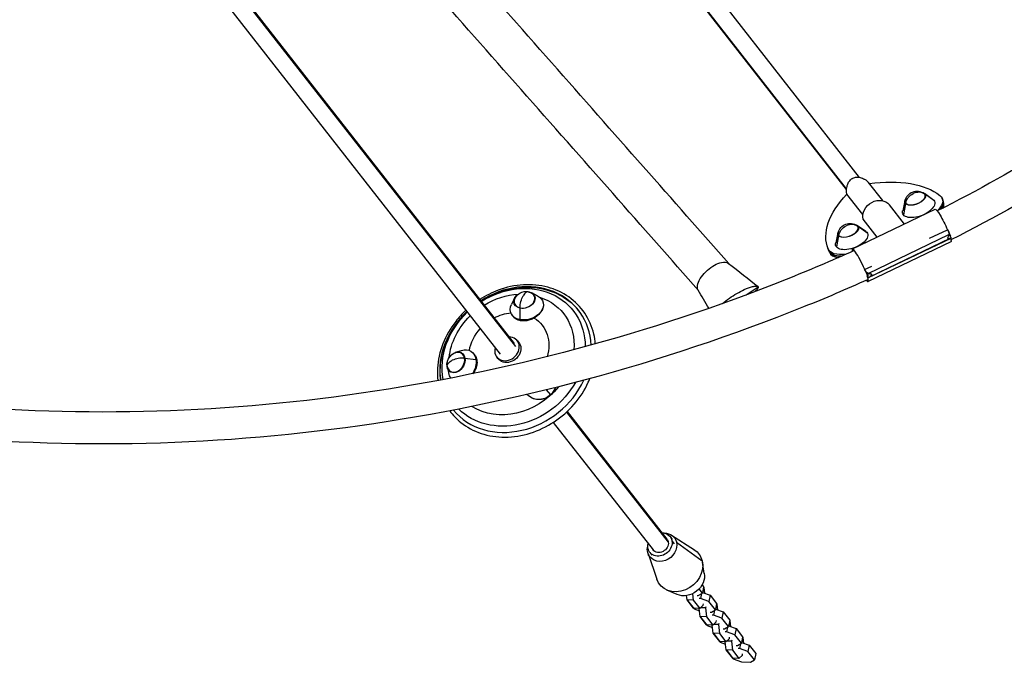
# Model space of a CAD drawing. Units: millimetres. Extents: x -6204 to 8071, y -12015 to 7568.
# Drawn here: x 3393 to 4562, y -1845 to -1082 of the extents above; entities that cross this region are included whole.
import ezdxf

# ---------------------------------------------------------------- set-up
doc = ezdxf.new("R2010")
doc.units = ezdxf.units.MM
doc.header["$LTSCALE"] = 20
doc.layers.add('2d', color=230, linetype='Continuous')

msp = doc.modelspace()

# ---------------------------------------------------------------- linework, layer by layer
at = {"layer": '2d'}
for p, q in [((4390.4, -1269.3), (3939, -691.5)), ((4375, -1282.8), (3921.1, -701.8)), ((4374.9, -1283.5), (3922.5, -704.4)), ((3527, -888.3), (3981.5, -1470.1)), ((3527.1, -886.9), (3979.9, -1466.5)), ((3511.7, -901.3), (3963.4, -1479.4)), ((4417.8, -1296.9), (4401, -1275.5)), ((4394.3, -1313.5), (4375.2, -1289.1)), ((4444.2, -1297.1), (4441.6, -1308.9)), ((4467.3, -1288.2), (4477.1, -1295.1)), ((4468.2, -1289), (4478.5, -1296.4)), ((4489.3, -1296.3), (4488.5, -1294.2)), ((4490.1, -1298.3), (4489.3, -1296.3)), ((4381.8, -1354.3), (4480.1, -1307.1)), ((4443.6, -1324.7), (4425.8, -1301.9)), ((4444.8, -1300.2), (4442.5, -1313.7)), ((4483.9, -1308.5), (4483.7, -1308)), ((4411.1, -1340.2), (4394.5, -1318.9)), ((4387.7, -1326.3), (4397.6, -1333.3)), ((4388.6, -1327.2), (4399, -1334.6)), ((4473.6, -1341.6), (4494.7, -1331.4)), ((4494.7, -1331.4), (4496, -1333.7)), ((4364.6, -1335.3), (4362, -1347.1)), ((4365.3, -1338.4), (4363, -1351.9)), ((4400.7, -1383.3), (4496.5, -1337.3)), ((4400.9, -1388.4), (4499, -1341.3)), ((4402.6, -1387.3), (4497.9, -1341.6)), ((4497.2, -1336.7), (4496.3, -1334.3)), ((4497.2, -1336.4), (4497.2, -1336.4)), ((4497.2, -1336.4), (4497.2, -1336.4)), ((4497.2, -1336.4), (4497.2, -1336.4)), ((4497.2, -1336.4), (4498.2, -1338.7)), ((4498.2, -1338.7), (4497.9, -1338.9)), ((4497.9, -1338.9), (4498.2, -1338.7)), ((4498.2, -1338.7), (4497.9, -1338.9)), ((4499, -1341.1), (4498.1, -1338.9)), ((4498.2, -1338.7), (4498.2, -1338.7)), ((4353.5, -1355.4), (4352.7, -1353.4)), ((4354.6, -1358.3), (4353.1, -1354.3)), ((4354.3, -1357.4), (4353.5, -1355.4)), ((4498.7, -1345.9), (4400.4, -1393.1)), ((4373.8, -1360.8), (4373.8, -1360.7)), ((4396.4, -1378.6), (4404.8, -1374.6)), ((4397.7, -1380.8), (4396.4, -1378.6)), ((4397.4, -1381.1), (4398.6, -1383.1)), ((4398.6, -1383.1), (4397.7, -1380.8)), ((4398.8, -1383.6), (4398.4, -1383.8)), ((4398.8, -1383.6), (4398.9, -1383.6)), ((4398.8, -1383.6), (4398.8, -1383.6)), ((4398.9, -1383.6), (4398.8, -1383.6)), ((4399.9, -1385.8), (4398.8, -1383.6)), ((4400.3, -1385.7), (4399.3, -1386.1)), ((4399.3, -1386.1), (4399.9, -1385.8)), ((4400.1, -1387.1), (4399.7, -1386.1)), ((4399.7, -1386.1), (4399.7, -1386.2)), ((4399.7, -1386.2), (4400.1, -1387.1)), ((4400.4, -1385.6), (4399.9, -1385.8)), ((4399.9, -1385.8), (4400.4, -1385.6)), ((4399.9, -1385.8), (4399.9, -1385.8)), ((4403.5, -1384.1), (4403.5, -1384.1)), ((4403.5, -1384.1), (4403.5, -1384.1)), ((4403.6, -1384.1), (4403.6, -1384.1)), ((4255.8, -1408.8), (4270, -1399.3)), ((3980.6, -1412.9), (3977, -1420.1)), ((4000.5, -1406.2), (4007.7, -1409.8)), ((3986.9, -1424.6), (3986.7, -1438.2)), ((3985.4, -1465.4), (3983.9, -1463.4)), ((3985.4, -1465.4), (3983.9, -1463.4)), ((3910.5, -1477.1), (3917.6, -1474.8)), ((3921.5, -1484), (3934.7, -1485.5)), ((3961, -1484.5), (3959.4, -1482.5)), ((3961, -1484.5), (3959.4, -1482.5)), ((3900.6, -1494.7), (3902.3, -1501.9)), ((4018.3, -1521.7), (4023.2, -1527.7)), ((4042.4, -1548.1), (4163.1, -1702.5)), ((4043.1, -1547.4), (4161.5, -1699)), ((4026.6, -1560.3), (4145, -1711.9)), ((4167.1, -1694.3), (4194.1, -1711.7)), ((4165.3, -1696), (4167.9, -1699.3)), ((4167.5, -1701.2), (4170.1, -1704.5)), ((4172.9, -1702.5), (4203.4, -1724.8)), ((4139.1, -1716.1), (4149.5, -1746.5)), ((4141.2, -1714.8), (4143.8, -1718.1)), ((4205.9, -1739.7), (4203.8, -1726.6)), ((4203.2, -1753.5), (4205.1, -1755.9)), ((4173.8, -1764.8), (4161.6, -1759.6)), ((4192.1, -1763.9), (4192.9, -1771.5)), ((4198.8, -1766.1), (4203.6, -1763.1)), ((4203.6, -1763.1), (4199.7, -1758.2)), ((4202.5, -1763.8), (4201.4, -1769.4)), ((4205.1, -1755.9), (4203.6, -1763.1)), ((4203.7, -1762.5), (4212.8, -1765.7)), ((4205.7, -1756.7), (4205.1, -1755.9)), ((4206.4, -1763.4), (4205.7, -1756.7)), ((4212.8, -1765.7), (4211.3, -1773)), ((4212.8, -1765.7), (4220.6, -1775.7)), ((4185.5, -1771.2), (4184.9, -1766.1)), ((4192.9, -1771.5), (4185.5, -1771.2)), ((4193.2, -1781.1), (4185.5, -1771.2)), ((4186.1, -1772), (4193.8, -1781.9)), ((4186.1, -1772), (4186.1, -1772)), ((4186.1, -1772), (4186.1, -1772)), ((4192.9, -1771.5), (4200.7, -1781.4)), ((4197.3, -1766.1), (4198.8, -1766.1)), ((4201.4, -1769.4), (4199.8, -1769.4)), ((4200.7, -1781.4), (4204.7, -1777.5)), ((4211.3, -1773), (4201.4, -1769.4)), ((4204.7, -1777.5), (4205, -1776)), ((4219.1, -1783), (4211.3, -1773)), ((4220.6, -1775.7), (4219.1, -1783)), ((4221.2, -1776.5), (4220.6, -1775.7)), ((4221.9, -1783.3), (4221.2, -1776.5)), ((4200.7, -1781.4), (4193.2, -1781.1)), ((4193.8, -1781.9), (4200.3, -1784.2)), ((4201, -1791), (4200, -1781.4)), ((4207.3, -1780.8), (4201.6, -1780.5)), ((4207.6, -1779.3), (4207.3, -1780.8)), ((4207.3, -1780.8), (4208.4, -1791.3)), ((4212.8, -1785.9), (4214.3, -1785.9)), ((4214.3, -1785.9), (4219.1, -1783)), ((4216.9, -1789.2), (4215.3, -1789.2)), ((4218, -1783.6), (4216.9, -1789.2)), ((4226.8, -1792.8), (4216.9, -1789.2)), ((4219.2, -1782.3), (4228.3, -1785.6)), ((4228.3, -1785.6), (4226.8, -1792.8)), ((4228.3, -1785.6), (4236.1, -1795.5)), ((4208.4, -1791.3), (4201, -1791)), ((4208.7, -1800.9), (4201, -1791)), ((4201.6, -1791.8), (4209.3, -1801.7)), ((4201.6, -1791.8), (4201.6, -1791.8)), ((4201.6, -1791.8), (4201.6, -1791.8)), ((4208.4, -1791.3), (4216.1, -1801.2)), ((4216.1, -1801.2), (4208.7, -1800.9)), ((4216.1, -1801.2), (4220.2, -1797.3)), ((4222.8, -1800.6), (4217.1, -1800.3)), ((4220.2, -1797.3), (4220.5, -1795.8)), ((4223.1, -1799.1), (4222.8, -1800.6)), ((4222.8, -1800.6), (4223.9, -1811.1)), ((4234.6, -1802.8), (4226.8, -1792.8)), ((4236.1, -1795.5), (4234.6, -1802.8)), ((4236.7, -1796.3), (4236.1, -1795.5)), ((4237.4, -1803.1), (4236.7, -1796.3)), ((4209.3, -1801.7), (4215.7, -1804)), ((4216.4, -1810.8), (4215.4, -1801.2)), ((4223.9, -1811.1), (4216.4, -1810.8)), ((4224.2, -1820.7), (4216.4, -1810.8)), ((4217.1, -1811.6), (4224.8, -1821.6)), ((4217.1, -1811.6), (4217.1, -1811.6)), ((4217.1, -1811.6), (4217.1, -1811.6)), ((4223.9, -1811.1), (4231.6, -1821.1)), ((4228.2, -1805.7), (4229.8, -1805.8)), ((4229.8, -1805.8), (4234.6, -1802.8)), ((4232.3, -1809.1), (4230.8, -1809)), ((4233.5, -1803.5), (4232.3, -1809.1)), ((4242.3, -1812.7), (4232.3, -1809.1)), ((4234.7, -1802.1), (4243.8, -1805.4)), ((4243.8, -1805.4), (4242.3, -1812.7)), ((4250.1, -1822.6), (4242.3, -1812.7)), ((4243.8, -1805.4), (4251.5, -1815.3)), ((4231.6, -1821.1), (4224.2, -1820.7)), ((4224.8, -1821.6), (4231.2, -1823.9)), ((4231.9, -1830.6), (4230.9, -1821)), ((4231.6, -1821.1), (4235.7, -1817.1)), ((4238.3, -1820.4), (4232.5, -1820.2)), ((4235.7, -1817.1), (4236, -1815.6)), ((4238.6, -1818.9), (4238.3, -1820.4)), ((4238.3, -1820.4), (4239.3, -1830.9)), ((4245.2, -1825.6), (4250.1, -1822.6)), ((4249, -1823.3), (4247.8, -1828.9)), ((4251.5, -1815.3), (4250.1, -1822.6)), ((4250.2, -1821.9), (4259.3, -1825.2)), ((4252.2, -1816.1), (4251.5, -1815.3)), ((4252.9, -1822.9), (4252.2, -1816.1)), ((4239.3, -1830.9), (4231.9, -1830.6)), ((4239.7, -1840.6), (4231.9, -1830.6)), ((4232.5, -1831.4), (4240.3, -1841.4)), ((4232.5, -1831.4), (4232.5, -1831.4)), ((4232.5, -1831.4), (4232.5, -1831.4)), ((4239.3, -1830.9), (4247.1, -1840.9)), ((4243.7, -1825.5), (4245.2, -1825.6)), ((4247.8, -1828.9), (4246.3, -1828.8)), ((4257.8, -1832.5), (4247.8, -1828.9)), ((4251.2, -1836.9), (4251.5, -1835.4)), ((4259.3, -1825.2), (4257.8, -1832.5)), ((4265.5, -1842.4), (4257.8, -1832.5)), ((4259.3, -1825.2), (4267, -1835.1)), ((4267, -1835.1), (4265.5, -1842.4)), ((4247.1, -1840.9), (4239.7, -1840.6)), ((4240.3, -1841.4), (4250.3, -1845)), ((4247.1, -1840.9), (4251.2, -1836.9)), ((4250.3, -1845), (4260.7, -1845.4)), ((4260.7, -1845.4), (4265.5, -1842.4))]:
    msp.add_line(p, q, dxfattribs=at)
at = {"layer": '2d', "extrusion": (0, 0, -1)}
for centre, start, end in [((-4458.5, -1299.9), 11.3559, 126.2987), ((-4379, -1338.1), 11.3559, 126.2987), ((-3993.8, -1419.1), 24.6444, 118.3479), ((-3914.7, -1491.1), 344.6626, 74.2251)]:
    msp.add_arc(centre, 14.2, start, end, dxfattribs=at)
for centre, major_axis, ratio, start_param, end_param in [((4368.1, -1358.1), (130.5, 50.6), 0.507421, -1.121076, -0.291562), ((4483.3, -1302.8), (130.5, 50.6), 0.507421, 3.128603, 3.958598), ((4411.4, -1313.2), (14.4, 11.2), 0.851727, 3.531125, 6.283185), ((4460.5, -1305.1), (18.8, 7.3), 0.507421, -0.152276, 2.989317), ((4456.5, -1294.6), (12.2, 4.7), 0.507421, 2.989317, 3.803038), ((4456.5, -1294.6), (12.2, 4.7), 0.507421, -0.152276, 2.989317), ((4458.5, -1299.9), (11.2, 8.7), 0.851727, 3.875482, 4.964503), ((4456.5, -1294.6), (12.2, 4.7), 0.507421, -0.661445, -0.152276), ((4460.5, -1305.1), (18.8, 7.3), 0.507421, -0.327132, -0.152276), ((4460.6, -1305.1), (28, 10.8), 0.507421, -0.291562, 0.816066), ((4461.3, -1307.1), (28, 10.8), 0.507421, 0, 0.646074), ((4460.5, -1305.1), (18.8, 7.3), 0.507421, 2.989317, 3.468725), ((4489.4, -1326.5), (-9.3, 19.4), 0.130709, 0, 1.887949), ((4376.9, -1332.8), (12.2, 4.7), 0.507421, 2.989317, 3.803038), ((4376.9, -1332.8), (12.2, 4.7), 0.507421, -0.152276, 2.989317), ((4379, -1338.1), (11.2, 8.7), 0.851727, 3.875482, 4.964503), ((4376.9, -1332.8), (12.2, 4.7), 0.507421, -0.661445, -0.152276), ((4381, -1343.2), (18.8, 7.3), 0.507421, -0.152276, 2.989317), ((4381, -1343.2), (18.8, 7.3), 0.507421, -0.327132, -0.152276), ((4489.4, -1326.5), (-9.3, 19.4), 0.130709, 2.521528, 3.141593), ((4381, -1343.2), (28, 10.8), 0.507421, 2.020975, 3.128603), ((4484.1, -1304.8), (130.5, 50.6), 0.507421, 3.128603, 3.141593), ((4381.8, -1345.2), (28, 10.8), 0.507421, 2.243586, 3.128603), ((4381, -1343.2), (18.8, 7.3), 0.507421, 2.989317, 3.468725), ((4217.4, -1388.1), (18.1, 16), 0.478298, 3.79015, 4.710774), ((4217.4, -1388.1), (18.1, 16), 0.478298, 4.710774, 5.575454), ((4217.4, -1388.1), (18.1, 16), 0.478298, -0.707732, -0.085431), ((3979.5, -1483), (70.8, 55.3), 0.851727, -1.453659, 0.587712), ((4217.4, -1388.1), (18.1, 16), 0.478298, 3.234737, 3.79015), ((3976.9, -1479.7), (62, 48.4), 0.851727, -1.436964, -0.876992), ((3992.3, -1414.9), (12.4, 4.1), 0.735498, 2.256444, 4.396437), ((3995.1, -1423.3), (19.1, 6.4), 0.735498, -0.633994, 2.256444), ((3992.3, -1414.9), (12.4, 4.1), 0.735498, -0.885149, 2.256444), ((3993.8, -1419.1), (3.1, 13.8), 0.428993, 4.242767, 5.331788), ((3992.3, -1414.9), (12.4, 4.1), 0.735498, -1.254845, -0.885149), ((3976.9, -1479.7), (62, 48.4), 0.851727, -0.517629, 0.663714), ((3982.2, -1486.5), (74.9, 58.5), 0.851727, -0.483886, -0.006476), ((3995.1, -1423.3), (19.1, 6.4), 0.735498, 2.256444, 3.775587), ((3979.5, -1483), (70.8, 55.3), 0.851727, 3.554698, 4.595252), ((3976.9, -1479.7), (62, 48.4), 0.851727, 3.832022, 4.578557), ((3973.7, -1475.7), (39.6, 30.9), 0.851727, -1.360127, -0.931344), ((3973.7, -1475.7), (39.6, 30.9), 0.851727, -0.294634, 0.887873), ((3973.7, -1475.7), (39.6, 30.9), 0.851727, 3.899817, 4.501719), ((3918.4, -1493.1), (9.9, 17.5), 0.757537, -0.685726, 0.755776), ((3973.2, -1474.9), (12.4, 9.7), 0.851727, -0.17841, 3.320003), ((3911, -1489), (6.4, 11.4), 0.757537, 3.897368, 7.038961), ((3911, -1489), (6.4, 11.4), 0.757537, 0.755776, 3.897368), ((3914.7, -1491.1), (14, 2.3), 0.475063, 3.141593, 4.178598), ((3918.4, -1493.1), (9.9, 17.5), 0.757537, 0.755776, 1.685954), ((3982.2, -1486.5), (74.9, 58.5), 0.851727, 3.608645, 3.625478), ((3918.4, -1493.1), (9.9, 17.5), 0.757537, 3.438708, 3.827319), ((3976.9, -1479.7), (62, 48.4), 0.851727, 3.481065, 3.493489), ((3973.7, -1475.7), (39.6, 30.9), 0.851727, 3.259772, 3.260154), ((3979.5, -1483), (70.8, 55.3), 0.851727, 1.115587, 3.032041), ((3976.9, -1479.7), (62, 48.4), 0.851727, 1.307209, 2.842815), ((4010, -1513.5), (16.9, 10.9), 0.962757, 0.877351, 1.399563), ((4010, -1513.5), (16.9, 10.9), 0.962757, 1.399563, 2.959093), ((4153.3, -1705.4), (12, 9.4), 0.851727, -0.811344, 0.435562), ((4155.8, -1708.7), (14.6, 11.4), 0.851727, -0.826203, 0.361359), ((4155.8, -1708.7), (14.6, 11.4), 0.851727, 3.502951, 3.967795), ((4153.3, -1705.4), (12, 9.4), 0.851727, 3.577155, 3.952936), ((4155.8, -1708.7), (14.6, 11.4), 0.851727, 0.361359, 3.502951), ((4153.3, -1705.4), (12, 9.4), 0.851727, 0.435562, 3.577155), ((4153.3, -1705.4), (8.27, 6.46), 0.851727, 0.435562, 3.141593), ((4153.3, -1705.4), (8.27, 6.46), 0.851727, 0, 0.435562), ((4176.2, -1734.7), (23.2, 18.2), 0.851727, -0.287769, 0.361359), ((4176.2, -1734.7), (23.2, 18.2), 0.851727, 0.361359, 3.429361), ((4184.9, -1745.9), (17.7, 13.9), 0.851727, 0.43501, 2.706582)]:
    msp.add_ellipse(centre, major_axis=major_axis, ratio=ratio, start_param=start_param, end_param=end_param, dxfattribs=at)
at = {"layer": '2d'}
for centre, major_axis, ratio, start_param, end_param in [((4458.5, -1299.9), (11.2, 8.7), 0.851727, 0.229661, 1.318682), ((4456.5, -1294.6), (11.7, 4.5), 0.507421, 2.82861, 3.293868), ((4456.5, -1294.6), (11.7, 4.5), 0.507421, 3.293868, 6.435461), ((4456.5, -1294.6), (11.7, 4.5), 0.507421, 0.152276, 0.312983), ((4461.3, -1307.1), (28, 10.8), 0.507421, -0.646073, 0), ((4495.3, -1309.5), (14, 5.4), 0.507421, 2.325527, 2.454366), ((4462.1, -1309.1), (28, 10.8), 0.507421, -0.455583, 0), ((4376.9, -1332.8), (11.7, 4.5), 0.507421, 3.293868, 6.435461), ((4379, -1338.1), (11.2, 8.7), 0.851727, 0.229661, 1.318682), ((4376.9, -1332.8), (11.7, 4.5), 0.507421, 0.152276, 0.312983), ((4376.9, -1332.8), (11.7, 4.5), 0.507421, 2.82861, 3.293868), ((4484.1, -1304.8), (130.5, 50.6), 0.507421, 3.141593, 3.154582), ((4381.8, -1345.2), (28, 10.8), 0.507421, 3.154582, 4.039599), ((4391.1, -1373.7), (-9.3, 19.4), 0.130709, 4.395237, 6.787973), ((4484.9, -1306.9), (130.5, 50.6), 0.507421, 3.141593, 3.154582), ((4382.5, -1347.3), (28, 10.8), 0.507421, 3.154582, 3.851561), ((4370.2, -1369.5), (14, 5.4), 0.507421, 1.094923, 1.120617), ((4391.1, -1373.7), (-9.3, 19.4), 0.130709, 2.674696, 3.954038), ((3981.6, -1485.7), (74.9, 58.5), 0.851727, -0.543036, 1.460044), ((3992.3, -1414.9), (11.9, 4), 0.735498, 2.537996, 4.026741), ((3992.3, -1414.9), (11.9, 4), 0.735498, 4.026741, 6.886782), ((3993.8, -1419.1), (3.1, 13.8), 0.428993, 0, 0.951397), ((3981.6, -1485.7), (74.9, 58.5), 0.851727, 1.681549, 2.685656), ((3971.6, -1473), (12.2, 9.5), 0.851727, 2.315045, 7.109733), ((3971.6, -1473), (12.2, 9.5), 0.851727, 2.315045, 7.109733), ((3911, -1489), (6.2, 10.9), 0.757537, 2.489606, 5.52741), ((3914.7, -1491.1), (14, 2.3), 0.475063, 1.015566, 2.104587), ((3911, -1489), (6.2, 10.9), 0.757537, -0.755776, 0.651987), ((3981.6, -1485.7), (74.9, 58.5), 0.851727, 3.167867, 5.252741)]:
    msp.add_ellipse(centre, major_axis=major_axis, ratio=ratio, start_param=start_param, end_param=end_param, dxfattribs=at)
for points, knots in [([(4235.2, -1371.7), (4202.8, -1334.9), (4168.6, -1296.2), (4097.9, -1216.1), (4061.5, -1174.7), (3987.7, -1091.2), (3950.5, -1049), (3876.8, -965.5), (3840.2, -924.2), (3769.5, -844.2), (3735.3, -805.5), (3702.9, -768.8)], [1.0727032, 1.0727032, 1.0727032, 1.0727032, 1.2717293, 1.2717293, 1.4714239, 1.4714239, 1.6711185, 1.6711185, 1.8708131, 1.8708131, 2.0697784, 2.0697784, 2.0697784, 2.0697784]), ([(4198.9, -1403.6), (4166.5, -1366.9), (4132.4, -1328.1), (4061.7, -1248), (4025.2, -1206.7), (3951.5, -1123.2), (3914.3, -1081), (3840.6, -997.5), (3804, -956.2), (3733.3, -876.2), (3699.1, -837.5), (3666.7, -800.8)], [1.0727624, 1.0727624, 1.0727624, 1.0727624, 1.2717293, 1.2717293, 1.4714239, 1.4714239, 1.6711185, 1.6711185, 1.8708131, 1.8708131, 2.069839, 2.069839, 2.069839, 2.069839]), ([(5163.1, -805.3), (5060.7, -937), (4935.6, -1057.8), (4701.8, -1229.9), (4602.9, -1290.7), (4498.9, -1343.6)], [0.8123388, 0.8123388, 0.8123388, 0.8123388, 1.1157233, 1.1157233, 1.3117969, 1.3117969, 1.3117969, 1.3117969]), ([(5113, -807.3), (5012.6, -931.3), (4891.4, -1045.1), (4669.3, -1205.1), (4578.3, -1260.5), (4482.7, -1309.2)], [0.8323432, 0.8323432, 0.8323432, 0.8323432, 1.1277229, 1.1277229, 1.3111697, 1.3111697, 1.3111697, 1.3111697]), ([(2739.3, -1365.7), (2841.6, -1234.2), (2966.6, -1113.6), (3200.4, -941.6), (3299.3, -880.8), (3403.4, -827.9)], [0.8123412, 0.8123412, 0.8123412, 0.8123412, 1.1157218, 1.1157218, 1.3120092, 1.3120092, 1.3120092, 1.3120092]), ([(2789.3, -1363.7), (2889.6, -1239.9), (3010.7, -1126.2), (3232.9, -966.3), (3324.2, -910.8), (3420, -862.1)], [0.8323403, 0.8323403, 0.8323403, 0.8323403, 1.1277243, 1.1277243, 1.3116256, 1.3116256, 1.3116256, 1.3116256]), ([(4376.3, -1277.4), (4376.6, -1276.6), (4376.9, -1275.8), (4377.5, -1274.8), (4377.7, -1274.4), (4378.2, -1273.8), (4378.4, -1273.5), (4379.2, -1272.5), (4379.8, -1271.9), (4380.7, -1271.2), (4381.1, -1271), (4381.8, -1270.5), (4382.1, -1270.3), (4383.3, -1269.8), (4384, -1269.5), (4385.2, -1269.2), (4385.6, -1269.2), (4386.5, -1269), (4386.9, -1269), (4387.7, -1269), (4388.1, -1269), (4388.9, -1269), (4389.4, -1269.1), (4390.6, -1269.3), (4391.4, -1269.5), (4392.2, -1269.7)], [0, 0, 0, 0, 0.00247627, 0.00247627, 0.00371441, 0.00371441, 0.00495254, 0.00495254, 0.00742881, 0.00742881, 0.00866695, 0.00866695, 0.00990509, 0.00990509, 0.01238136, 0.01238136, 0.01361949, 0.01361949, 0.01485763, 0.01485763, 0.01609576, 0.01609576, 0.0173339, 0.0173339, 0.01981017, 0.01981017, 0.01981017, 0.01981017]), ([(4392.2, -1269.7), (4393.2, -1270), (4394.1, -1270.4), (4395.5, -1271.1), (4395.9, -1271.3), (4396.8, -1271.8), (4397.2, -1272.1), (4398.5, -1272.9), (4399.2, -1273.6), (4400.2, -1274.6), (4400.6, -1274.9), (4400.9, -1275.4), (4401, -1275.4), (4401, -1275.5)], [0, 0, 0, 0, 0.00303698, 0.00303698, 0.00455547, 0.00455547, 0.00607396, 0.00607396, 0.00911093, 0.00911093, 0.01062942, 0.01062942, 0.01087892, 0.01087892, 0.01087892, 0.01087892]), ([(4375.2, -1289.1), (4375.1, -1288.7), (4375.1, -1288.2), (4374.9, -1287.2), (4374.9, -1286.8), (4374.8, -1285.3), (4374.9, -1284.3), (4375, -1282.2), (4375.2, -1281.2), (4375.7, -1279.3), (4375.9, -1278.3), (4376.3, -1277.4)], [0.00278825, 0.00278825, 0.00278825, 0.00278825, 0.00430186, 0.00430186, 0.00581547, 0.00581547, 0.00884269, 0.00884269, 0.01186991, 0.01186991, 0.01489714, 0.01489714, 0.01489714, 0.01489714]), ([(4496.5, -1337.3), (4496.4, -1337.6), (4496.3, -1338), (4496.1, -1338.6), (4495.9, -1339), (4495.7, -1339.6), (4495.5, -1339.9), (4495.3, -1340.4), (4495.2, -1340.6), (4495.1, -1340.8), (4495, -1340.9), (4495, -1341.1), (4494.9, -1341.2), (4494.9, -1341.3), (4494.9, -1341.3), (4494.9, -1341.4), (4494.9, -1341.5), (4495, -1341.5), (4495, -1341.5), (4495.1, -1341.6), (4495.1, -1341.6), (4495.3, -1341.6), (4495.5, -1341.7), (4495.9, -1341.7), (4496.2, -1341.7), (4496.8, -1341.8), (4497, -1341.8), (4497.5, -1341.7), (4497.7, -1341.6), (4497.9, -1341.6)], [0, 0, 0, 0, 0.001086233, 0.001086233, 0.002172466, 0.002172466, 0.003258699, 0.003258699, 0.003801816, 0.003801816, 0.004073374, 0.004073374, 0.004344932, 0.004344932, 0.004480711, 0.004480711, 0.00461649, 0.00461649, 0.004752269, 0.004752269, 0.004888049, 0.004888049, 0.005431165, 0.005431165, 0.006517398, 0.006517398, 0.007603631, 0.007603631, 0.008689864, 0.008689864, 0.008689864, 0.008689864]), ([(4383.3, -1356.6), (4356.8, -1368.4), (4330.1, -1379.8), (4141.4, -1455.1), (3970.7, -1500.9), (3626, -1550.7), (3452.2, -1554.7), (3116.5, -1520.7), (2954.7, -1482.7), (2805.9, -1425.5)], [1.3738093, 1.3738093, 1.3738093, 1.3738093, 1.4231026, 1.4231026, 1.7184823, 1.7184823, 2.013862, 2.013862, 2.3092417, 2.3092417, 2.3092417, 2.3092417]), ([(4399.7, -1390.9), (4374.7, -1402.1), (4349.4, -1412.9), (4155.2, -1491.2), (3976.7, -1539), (3616.6, -1589.8), (3434.8, -1592.8), (3084.5, -1553.8), (2915.9, -1511.6), (2761.5, -1448.8)], [1.3732399, 1.3732399, 1.3732399, 1.3732399, 1.4191078, 1.4191078, 1.7224923, 1.7224923, 2.0258768, 2.0258768, 2.3292613, 2.3292613, 2.3292613, 2.3292613]), ([(4402.6, -1387.3), (4402.8, -1387.2), (4403, -1387), (4403.5, -1386.6), (4403.7, -1386.4), (4404.1, -1385.9), (4404.4, -1385.6), (4404.6, -1385.2), (4404.7, -1385.1), (4404.8, -1384.9), (4404.9, -1384.8), (4404.9, -1384.8), (4404.9, -1384.7), (4404.9, -1384.6), (4404.9, -1384.6), (4404.8, -1384.5), (4404.8, -1384.5), (4404.7, -1384.4), (4404.6, -1384.4), (4404.5, -1384.4), (4404.4, -1384.3), (4404.1, -1384.3), (4404, -1384.2), (4403.5, -1384.1), (4403.1, -1384), (4402.4, -1383.8), (4402.1, -1383.7), (4401.4, -1383.5), (4401, -1383.4), (4400.7, -1383.3)], [0, 0, 0, 0, 0.001085948, 0.001085948, 0.002171895, 0.002171895, 0.003257843, 0.003257843, 0.003800816, 0.003800816, 0.00393656, 0.00393656, 0.004072303, 0.004072303, 0.004208047, 0.004208047, 0.00434379, 0.00434379, 0.004615277, 0.004615277, 0.004886764, 0.004886764, 0.005429738, 0.005429738, 0.006515685, 0.006515685, 0.007601633, 0.007601633, 0.00868758, 0.00868758, 0.00868758, 0.00868758]), ([(4076.5, -1467.1), (4076.2, -1463.2), (4075.6, -1459.3), (4072.6, -1446.5), (4068.9, -1438), (4058.9, -1423.1), (4052.4, -1416.6), (4037.5, -1406.1), (4029, -1402.2), (4010.7, -1397.3), (4000.9, -1396.4), (3981, -1397.6), (3970.8, -1399.7), (3953.5, -1406.2), (3946.1, -1409.9), (3939.1, -1414.3)], [3.066562, 3.066562, 3.066562, 3.066562, 3.199807, 3.199807, 3.517119, 3.517119, 3.832458, 3.832458, 4.148752, 4.148752, 4.467881, 4.467881, 4.78939, 4.78939, 5.041054, 5.041054, 5.041054, 5.041054]), ([(3940.6, -1416.1), (3943.2, -1414.4), (3945.9, -1412.9), (3957.9, -1406.7), (3967.7, -1403.3), (3987.5, -1399.6), (3997.6, -1399.3), (4013.5, -1401.4), (4019.5, -1402.9), (4025.3, -1405.1)], [1.2483641, 1.2483641, 1.2483641, 1.2483641, 1.3497208, 1.3497208, 1.6835355, 1.6835355, 2.013111, 2.013111, 2.2221446, 2.2221446, 2.2221446, 2.2221446]), ([(4227.7, -1419.1), (4230.1, -1417), (4232.8, -1414.9), (4241.5, -1408.7), (4247.7, -1405.1), (4257, -1400.9), (4260.4, -1399.7), (4264.5, -1398.7), (4265.9, -1398.5), (4267.8, -1398.5), (4268.5, -1398.5), (4269.4, -1398.8), (4269.7, -1399), (4270, -1399.3)], [-37.065741, -37.065741, -37.065741, -37.065741, -30.374689, -30.374689, -16.983104, -16.983104, -8.084151, -8.084151, -3.830163, -3.830163, -1.588308, -1.588308, 0, 0, 0, 0]), ([(4270, -1399.3), (4270.1, -1399.4), (4270.1, -1399.5), (4270.1, -1399.9), (4270, -1400.1), (4269.7, -1400.8), (4269.3, -1401.5), (4268.1, -1402.9), (4267.2, -1403.9), (4266.1, -1404.9)], [-53.907809, -53.907809, -53.907809, -53.907809, -52.629326, -52.629326, -51.241963, -51.241963, -47.93586, -47.93586, -43.475027, -43.475027, -43.475027, -43.475027]), ([(4014.7, -1419.2), (4014.7, -1419.2), (4014.7, -1419.2), (4015, -1421), (4014.8, -1422.8), (4013.6, -1426.6), (4012.5, -1428.5), (4010.1, -1431.4), (4008.9, -1432.6), (4006.5, -1434.6), (4005.3, -1435.5), (4004, -1436.3), (4004, -1436.3), (4004, -1436.3)], [-43.073294, -43.073294, -43.073294, -43.073294, -43.050173, -43.050173, -35.430122, -35.430122, -27.896641, -27.896641, -22.668695, -22.668695, -18.150792, -18.150792, -18.076466, -18.076466, -18.076466, -18.076466]), ([(3922.6, -1427.2), (3918.3, -1431.3), (3914.3, -1435.7), (3904.3, -1448.6), (3899.1, -1457.6), (3891.7, -1476.5), (3889.6, -1486.4), (3888.8, -1501), (3888.9, -1505.9), (3889.5, -1510.7)], [5.2548488, 5.2548488, 5.2548488, 5.2548488, 5.4351046, 5.4351046, 5.7579219, 5.7579219, 6.0797843, 6.0797843, 6.2437463, 6.2437463, 6.2437463, 6.2437463]), ([(3892.8, -1508.6), (3891.8, -1499.5), (3892.3, -1490.1), (3896.3, -1471.4), (3899.9, -1462.2), (3909.8, -1444.7), (3916.2, -1436.6), (3923.7, -1429.3), (3923.9, -1429.2), (3924, -1429.1)], [0.0483234, 0.0483234, 0.0483234, 0.0483234, 0.3604556, 0.3604556, 0.6841482, 0.6841482, 1.0154496, 1.0154496, 1.0221039, 1.0221039, 1.0221039, 1.0221039]), ([(4004, -1436.3), (4002.4, -1437.3), (4000.6, -1438), (3997.2, -1439.2), (3995.5, -1439.6), (3992.3, -1439.9), (3990.9, -1439.9), (3988.3, -1439.7), (3987, -1439.4), (3984.6, -1438.7), (3983.4, -1438.2), (3981.2, -1436.8), (3980.1, -1436), (3978.2, -1434), (3977.5, -1432.8), (3976.9, -1431.6)], [-36.073133, -36.073133, -36.073133, -36.073133, -30.44822, -30.44822, -25.071451, -25.071451, -20.642162, -20.642162, -16.446834, -16.446834, -12.115589, -12.115589, -7.074711, -7.074711, -1.935011, -1.935011, -1.935011, -1.935011]), ([(3930, -1476.8), (3930.6, -1477.2), (3931.1, -1477.6), (3932.6, -1479), (3933.4, -1480.1), (3934.6, -1482.3), (3935.1, -1483.4), (3935.7, -1485.5), (3935.9, -1486.6), (3936, -1488.9), (3936, -1490.1), (3935.7, -1492.8), (3935.3, -1494.3), (3934, -1498.1), (3932.8, -1500.3), (3931.3, -1502.4)], [-31.732101, -31.732101, -31.732101, -31.732101, -29.157037, -29.157037, -24.076944, -24.076944, -20.087269, -20.087269, -16.387244, -16.387244, -12.455491, -12.455491, -7.55068, -7.55068, -0.001145, -0.001145, -0.001145, -0.001145]), ([(3903.6, -1546.7), (3907.4, -1551.7), (3911.8, -1556.3), (3923.8, -1566), (3932, -1570.4), (3949.8, -1576.4), (3959.5, -1577.9), (3979.2, -1577.8), (3989.4, -1576.2), (4009.1, -1570), (4018.7, -1565.5), (4036.4, -1553.8), (4044.5, -1546.8), (4058.2, -1530.8), (4063.9, -1522), (4068.8, -1511.2), (4069.4, -1509.8), (4070, -1508.3)], [0.411932, 0.411932, 0.411932, 0.411932, 0.63336, 0.63336, 0.949267, 0.949267, 1.267859, 1.267859, 1.589026, 1.589026, 1.911573, 1.911573, 2.234583, 2.234583, 2.557483, 2.557483, 2.607267, 2.607267, 2.607267, 2.607267]), ([(4029.1, -1519), (4028.4, -1521.4), (4027.2, -1523.6), (4024.1, -1527.6), (4022.1, -1529.3), (4017.6, -1531.9), (4015.1, -1532.8), (4009.9, -1533.4), (4007.3, -1533.3), (4003.7, -1532.4), (4002.7, -1532), (4001.6, -1531.6)], [-74.023951, -74.023951, -74.023951, -74.023951, -66.467283, -66.467283, -58.661785, -58.661785, -50.816784, -50.816784, -43.025446, -43.025446, -39.597172, -39.597172, -39.597172, -39.597172])]:
    msp.add_open_spline(points, degree=3, knots=knots, dxfattribs=at)
for points, weights in [([(4496, -1333.7), (4496.7, -1334.8), (4496.8, -1336.1), (4496.5, -1337.3)], [1, 0.950947737313, 0.950947737313, 1]), ([(4497.5, -1338.9), (4497.6, -1338.2), (4497.5, -1337.4), (4497.2, -1336.7)], [1, 0.975803608548, 0.969852785015, 0.982147529402]), ([(4498.1, -1338.9), (4498.1, -1338.8), (4497.9, -1338.8), (4497.5, -1338.9)], [0.982147529402, 0.969852785015, 0.975803608548, 1]), ([(4497.9, -1341.6), (4498.6, -1341.3), (4499, -1341.2), (4499, -1341.3)], [1, 0.964487803651, 0.964487803651, 1]), ([(4499, -1341.3), (4499, -1341.3), (4499, -1341.2), (4499, -1341.1)], [1, 0.999585866503, 0.999235369509, 0.998948509018]), ([(4400.7, -1383.3), (4399.4, -1382.8), (4398.3, -1382), (4397.7, -1380.8)], [1, 0.950947737313, 0.950947737313, 1]), ([(4398.6, -1383.1), (4399.1, -1384.1), (4399.9, -1384.8), (4400.9, -1385.3)], [1, 0.967911913628, 0.967911913628, 1]), ([(4400.9, -1385.3), (4400.2, -1385.7), (4399.9, -1386), (4399.7, -1386.1)], [1, 0.967911913628, 0.967911913628, 1]), ([(4400.1, -1387.1), (4400.3, -1387.5), (4400.6, -1388), (4400.9, -1388.4)], [1, 0.997304902921, 0.997304902921, 1]), ([(4400.9, -1388.4), (4401.2, -1388.2), (4401.7, -1387.8), (4402.6, -1387.3)], [1, 0.964487803651, 0.964487803651, 1])]:
    msp.add_rational_spline(points, weights, degree=3, dxfattribs=at)
for points in [[(4234.8, -1371.4), (4246.6, -1380.7), (4258.2, -1390), (4269.8, -1399.1)], [(4211.3, -1424.8), (4207.2, -1417.7), (4203, -1410.5), (4198.7, -1403.1)], [(3931.3, -1502.4), (3931.3, -1502.4), (3931.3, -1502.4), (3931.3, -1502.4)]]:
    msp.add_open_spline(points, degree=3, dxfattribs=at)

doc.saveas('drawing.dxf')
